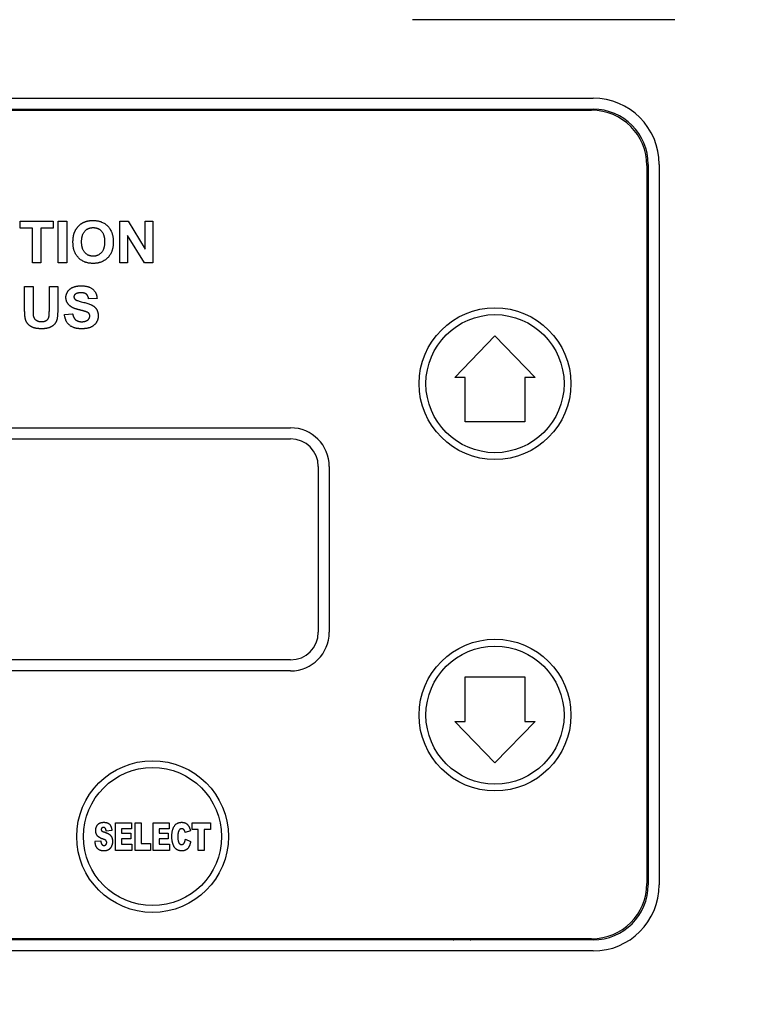
# Model space of a CAD drawing. Units: inches. Extents: x 30 to 270, y 24 to 192.
# Drawn here: x 64 to 67, y 111 to 115 of the extents above; entities that cross this region are included whole.
import ezdxf

# ---------------------------------------------------------------- set-up
doc = ezdxf.new("R2010")
doc.units = ezdxf.units.IN
doc.header["$LTSCALE"] = 18
doc.header["$MEASUREMENT"] = 0
doc.layers.add('Dimensions(ANSI)', color=7, linetype='Continuous', lineweight=18)
doc.layers.add('Visible Edges(ANSI)', color=7, linetype='Continuous', lineweight=25)
doc.styles.add('MESTEK', font='arial.ttf')
doc.dimstyles.new('MESTEK FRACTIONS', dxfattribs={"dimscale": 18, "dimtxt": 0.08, "dimasz": 0.098425, "dimexe": 0.063, "dimexo": 0.0625, "dimgap": 0.031496, "dimtad": 0, "dimtih": 1, "dimtoh": 1, "dimdec": 5, "dimrnd": 1e-08, "dimzin": 1, "dimdsep": 46, "dimlunit": 5, "dimtxsty": 'MESTEK', "dimcen": 0.09, "dimdle": 0.393701, "dimclrd": 7, "dimclre": 7, "dimclrt": 7, "dimadec": 0, "dimazin": 0, "dimtfac": 1, "dimtofl": 0, "dimtmove": 0, "dimatfit": 3, "dimfxl": 0, "dimfrac": 2, "dimtolj": 1, "dimtzin": 0, "dimlwd": 15, "dimlwe": 15, "dimarcsym": 0})

# ---------------------------------------------------------------- blocks, each defined once
blk = doc.blocks.new('*D18')
at = {"layer": 'Defpoints', "color": 0, "linetype": 'Continuous'}
for p in [(73.6195, 124.9787), (73.6195, 123.0244), (59.0034, 85.8755)]:
    blk.add_point(p, dxfattribs=at)
at = {"layer": 'Dimensions(ANSI)', "color": 7, "linetype": 'Continuous', "lineweight": 15}
for p, q in [((59.0034, 87.0005), (59.0034, 126.1127)), ((73.6195, 124.1494), (73.6195, 126.1127)), ((60.775, 124.9787), (71.8479, 124.9787)), ((73.6195, 124.9787), (75.3912, 124.9787))]:
    blk.add_line(p, q, dxfattribs=at)
at = {"layer": 'Dimensions(ANSI)', "color": 7, "linetype": 'Continuous'}
for points in [[(60.775, 125.274), (60.775, 124.6834), (59.0034, 124.9787)], [(71.8479, 125.274), (71.8479, 124.6834), (73.6195, 124.9787)]]:
    blk.add_solid(points, dxfattribs=at)
at = {"layer": 'Dimensions(ANSI)', "color": 7, "linetype": 'Continuous', "lineweight": 18, "insert": (81.6734, 124.9787), "char_height": 1.44, "attachment_point": 5, "style": 'MESTEK'}
blk.add_mtext('\\A1;14 5/8\\P(371 mm)\\PCENTER OF\\PGRAVITY', dxfattribs=at)

msp = doc.modelspace()

# ---------------------------------------------------------------- linework, layer by layer
at = {"layer": 'Visible Edges(ANSI)', "color": 7}
for p, q in [((66.9885623, 115.0758023), (65.8010623, 115.0758023)), ((61.1088123, 114.7206773), (66.6188123, 114.7206773)), ((61.1088123, 114.6706773), (66.6188123, 114.6706773)), ((61.1125623, 114.6659273), (66.6125623, 114.6659273)), ((66.8625623, 114.4159273), (66.8625623, 111.1659273)), ((66.8688123, 114.4206773), (66.8688123, 111.1606773)), ((66.9188123, 114.4206773), (66.9188123, 111.1606773)), ((64.0256332, 114.1639269), (64.1749442, 114.1639269)), ((64.0256332, 114.132116), (64.0256332, 114.1639269)), ((64.0813741, 114.132116), (64.0256332, 114.132116)), ((64.0813741, 113.975927), (64.0813741, 114.132116)), ((64.1749442, 114.132116), (64.1193466, 114.132116)), ((64.1193466, 114.132116), (64.1193466, 113.975927)), ((64.1749442, 114.1639269), (64.1749442, 114.132116)), ((64.1983009, 114.1639269), (64.2362735, 114.1639269)), ((64.1983009, 113.975927), (64.1983009, 114.1639269)), ((64.2362735, 114.1639269), (64.2362735, 113.975927)), ((64.4771485, 114.1639269), (64.5139747, 114.1639269)), ((64.4771485, 113.975927), (64.4771485, 114.1639269)), ((64.5139747, 114.1639269), (64.5912094, 114.0378294)), ((64.5912094, 114.1639269), (64.6263161, 114.1639269)), ((64.5912094, 114.0378294), (64.5912094, 114.1639269)), ((64.6263161, 114.1639269), (64.6263161, 113.975927)), ((64.5883436, 113.975927), (64.5122552, 114.0993019)), ((64.5122552, 114.0993019), (64.5122552, 113.975927)), ((64.1193466, 113.975927), (64.0813741, 113.975927)), ((64.2362735, 113.975927), (64.1983009, 113.975927)), ((64.5122552, 113.975927), (64.4771485, 113.975927)), ((64.6263161, 113.975927), (64.5883436, 113.975927)), ((64.0459091, 113.767766), (64.0459091, 113.8680709)), ((64.0459091, 113.8680709), (64.0838817, 113.8680709)), ((64.0838817, 113.8680709), (64.0838817, 113.7661898)), ((64.1578207, 113.8680709), (64.1957933, 113.8680709)), ((64.1578207, 113.7640404), (64.1578207, 113.8680709)), ((64.1957933, 113.8680709), (64.1957933, 113.7693422)), ((64.3736195, 113.8143361), (64.3356469, 113.8126166)), ((64.2261713, 113.7414002), (64.2631408, 113.7449825)), ((65.992546, 113.456978), (66.1750623, 113.6446116)), ((66.1750623, 113.6446116), (66.3575785, 113.456978)), ((66.0394767, 113.456978), (65.992546, 113.456978)), ((66.0394767, 113.2556273), (66.0394767, 113.456978)), ((66.3575785, 113.456978), (66.3106479, 113.456978)), ((66.3106479, 113.456978), (66.3106479, 113.2556273)), ((66.3106479, 113.2556273), (66.0394767, 113.2556273)), ((62.5000623, 113.2284273), (65.2500623, 113.2284273)), ((62.5000623, 113.1784273), (65.2500623, 113.1784273)), ((65.3750623, 113.0534273), (65.3750623, 112.3034273)), ((65.4250623, 113.0534273), (65.4250623, 112.3034273)), ((65.2500623, 112.1784273), (62.5000623, 112.1784273)), ((65.2500623, 112.1284273), (62.5000623, 112.1284273)), ((66.0394767, 111.8998765), (66.0394767, 112.1012273)), ((66.0394767, 112.1012273), (66.3106479, 112.1012273)), ((66.3106479, 112.1012273), (66.3106479, 111.8998765)), ((66.1750623, 111.7122429), (65.992546, 111.8998765)), ((65.992546, 111.8998765), (66.0394767, 111.8998765)), ((66.3575785, 111.8998765), (66.1750623, 111.7122429)), ((66.3106479, 111.8998765), (66.3575785, 111.8998765)), ((64.457353, 111.3159273), (64.457353, 111.4409273)), ((64.457353, 111.4409273), (64.5297784, 111.4409273)), ((64.5297784, 111.4142189), (64.4844223, 111.4142189)), ((64.4844223, 111.4142189), (64.4844223, 111.3943681)), ((64.5297784, 111.4409273), (64.5297784, 111.4142189)), ((64.545659, 111.3159273), (64.545659, 111.4409273)), ((64.545659, 111.4409273), (64.5727283, 111.4409273)), ((64.5727283, 111.4409273), (64.5727283, 111.3467261)), ((64.6272278, 111.3159273), (64.6272278, 111.4409273)), ((64.6272278, 111.4409273), (64.6996532, 111.4409273)), ((64.6996532, 111.4142189), (64.6542971, 111.4142189)), ((64.6542971, 111.4142189), (64.6542971, 111.3943681)), ((64.6996532, 111.4409273), (64.6996532, 111.4142189)), ((64.8045618, 111.4100081), (64.8045618, 111.4409273)), ((64.8045618, 111.4409273), (64.8867322, 111.4409273)), ((64.8867322, 111.4409273), (64.8867322, 111.4100081)), ((64.4408708, 111.4057973), (64.4153655, 111.4036318)), ((64.4844223, 111.3943681), (64.52653, 111.3943681)), ((64.52653, 111.3688628), (64.4844223, 111.3688628)), ((64.4844223, 111.3688628), (64.4844223, 111.3441997)), ((64.52653, 111.3943681), (64.52653, 111.3688628)), ((64.6542971, 111.3943681), (64.6964049, 111.3943681)), ((64.6964049, 111.3688628), (64.6542971, 111.3688628)), ((64.6542971, 111.3688628), (64.6542971, 111.3441997)), ((64.6964049, 111.3943681), (64.6964049, 111.3688628)), ((64.7966215, 111.4042333), (64.7728005, 111.3966539)), ((64.773763, 111.3670582), (64.7974636, 111.356832)), ((64.8321123, 111.4100081), (64.8045618, 111.4100081)), ((64.8321123, 111.3159273), (64.8321123, 111.4100081)), ((64.8867322, 111.4100081), (64.8591816, 111.4100081)), ((64.8591816, 111.4100081), (64.8591816, 111.3159273)), ((64.3644752, 111.3573132), (64.3902211, 111.3595991)), ((64.4844223, 111.3441997), (64.5311018, 111.3441997)), ((64.5311018, 111.3441997), (64.5311018, 111.3159273)), ((64.5727283, 111.3467261), (64.6149564, 111.3467261)), ((64.6149564, 111.3467261), (64.6149564, 111.3159273)), ((64.6542971, 111.3441997), (64.7009766, 111.3441997)), ((64.7009766, 111.3441997), (64.7009766, 111.3159273)), ((64.5311018, 111.3159273), (64.457353, 111.3159273)), ((64.6149564, 111.3159273), (64.545659, 111.3159273)), ((64.7009766, 111.3159273), (64.6272278, 111.3159273)), ((64.8591816, 111.3159273), (64.8321123, 111.3159273)), ((66.6188123, 110.9106773), (61.1088123, 110.9106773)), ((66.6125623, 110.9159273), (61.1125623, 110.9159273)), ((66.6188123, 110.8606773), (61.1088123, 110.8606773))]:
    msp.add_line(p, q, dxfattribs=at)
for centre, radius in [((66.1750623, 113.4284273), 0.3435), ((66.1750623, 113.4284273), 0.3125), ((66.1750623, 111.9284273), 0.3435), ((66.1750623, 111.9284273), 0.3125), ((64.6250623, 111.3784273), 0.3435), ((64.6250623, 111.3784273), 0.3125)]:
    msp.add_circle(centre, radius, dxfattribs=at)
for centre, radius, start, end in [((66.6188123, 114.4206773), 0.3, 0, 90), ((66.6125623, 114.4159273), 0.25, 0, 90), ((66.6188123, 114.4206773), 0.25, 0, 90), ((65.2500623, 113.0534273), 0.175, 0, 90), ((65.2500623, 113.0534273), 0.125, 0, 90), ((65.2500623, 112.3034273), 0.175, 270, 0), ((65.2500623, 112.3034273), 0.125, 270, 0), ((66.6125623, 111.1659273), 0.25, 270, 0), ((66.6188123, 111.1606773), 0.3, 270, 0), ((66.6188123, 111.1606773), 0.25, 270, 0), ((66.0256512, 111.0108049), 0.1065, 242.9826985, 250.0793127), ((66.0256512, 111.0108049), 0.1065, 289.9206873, 297.0173015)]:
    msp.add_arc(centre, radius, start, end, dxfattribs=at)
for points in [[(64.2733863, 114.1169269), (64.2798344, 114.1312562), (64.3020448, 114.154183), (64.3152277, 114.1596282)], [(64.3039076, 114.0700702), (64.3039076, 114.1024544), (64.3327094, 114.1346952), (64.3562094, 114.1346952)], [(64.3152277, 114.1596282), (64.3327094, 114.1670794), (64.3557796, 114.1670794)], [(64.3557796, 114.1670794), (64.3973344, 114.1670794), (64.4472003, 114.115494), (64.4472003, 114.0696404)], [(64.3562094, 114.1346952), (64.3797094, 114.1346952), (64.4080814, 114.1028843), (64.4080814, 114.0705001)], [(64.2647887, 114.0687806), (64.2647887, 114.0974391), (64.2733863, 114.1169269)], [(64.3562094, 113.9727745), (64.314368, 113.9727745), (64.2647887, 114.02393), (64.2647887, 114.0687806)], [(64.3562094, 114.0051587), (64.3334259, 114.0051587), (64.3039076, 114.038116), (64.3039076, 114.0700702)], [(64.4080814, 114.0705001), (64.4080814, 114.0378294), (64.378993, 114.0051587), (64.3562094, 114.0051587)], [(64.4472003, 114.0696404), (64.4472003, 114.0242166), (64.397621, 113.9727745), (64.3562094, 113.9727745)], [(64.2329061, 113.8187782), (64.2329061, 113.8332508), (64.2492414, 113.8581837), (64.2799061, 113.8712233), (64.3015433, 113.8712233)], [(64.3015433, 113.8712233), (64.3369365, 113.8712233), (64.3727597, 113.8402721), (64.3736195, 113.8143361)], [(64.2502445, 113.7810922), (64.2329061, 113.7965678), (64.2329061, 113.8187782)], [(64.2751774, 113.8331075), (64.2691591, 113.8286654), (64.2691591, 113.8213575)], [(64.2691591, 113.8213575), (64.2691591, 113.814766), (64.2747475, 113.8098941)], [(64.3011134, 113.8398422), (64.2844914, 113.8398422), (64.2751774, 113.8331075)], [(64.3356469, 113.8126166), (64.3332109, 113.8270892), (64.3171622, 113.8398422), (64.3011134, 113.8398422)], [(64.293089, 113.7624642), (64.2625676, 113.7700587), (64.2502445, 113.7810922)], [(64.2747475, 113.8098941), (64.2820555, 113.8038758), (64.3375097, 113.7908361), (64.3640189, 113.7769367), (64.3790646, 113.7527203), (64.3790646, 113.7348087)], [(64.0496347, 113.7201928), (64.0459091, 113.7362416), (64.0459091, 113.767766)], [(64.0838817, 113.7661898), (64.0838817, 113.7419733), (64.0853146, 113.7348087)], [(64.0853146, 113.7348087), (64.0877506, 113.7233453), (64.106092, 113.7093026), (64.1219975, 113.7093026)], [(64.1219975, 113.7093026), (64.1380463, 113.7093026), (64.154525, 113.7224855), (64.1578207, 113.7416867), (64.1578207, 113.7640404)], [(64.1957933, 113.7693422), (64.1957933, 113.7355252), (64.1896317, 113.7075831), (64.173153, 113.6883819), (64.1453542, 113.6769185), (64.1231439, 113.6769185)], [(64.3038359, 113.6767752), (64.2681561, 113.6767752), (64.2298969, 113.7097325), (64.2261713, 113.7414002)], [(64.2631408, 113.7449825), (64.2664365, 113.7263544), (64.2869274, 113.7088727), (64.3041225, 113.7088727)], [(64.323467, 113.7542965), (64.3168756, 113.7565892), (64.293089, 113.7624642)], [(64.3790646, 113.7348087), (64.3790646, 113.7187599), (64.361153, 113.6905313), (64.328339, 113.6767752), (64.3038359, 113.6767752)], [(64.3041225, 113.7088727), (64.322464, 113.7088727), (64.341092, 113.7243483), (64.341092, 113.7348087)], [(64.341092, 113.7348087), (64.341092, 113.7415435), (64.3332109, 113.7508575), (64.323467, 113.7542965)], [(64.1231439, 113.6769185), (64.0962048, 113.6769185), (64.0684061, 113.6893849), (64.052214, 113.7091593), (64.0496347, 113.7201928)], [(64.3677235, 111.4065192), (64.3677235, 111.4161438), (64.3755435, 111.4332276), (64.3911836, 111.4430928), (64.4048987, 111.4430928)], [(64.4021316, 111.4197531), (64.3974396, 111.4197531), (64.3927476, 111.4140986), (64.3927476, 111.4098878)], [(64.4153655, 111.4036318), (64.414403, 111.4120534), (64.4079064, 111.4197531), (64.4021316, 111.4197531)], [(64.4048987, 111.4430928), (64.4216215, 111.4430928), (64.4391865, 111.4252872), (64.4408708, 111.4057973)], [(64.7124059, 111.378728), (64.7124059, 111.4097675), (64.735505, 111.4430928), (64.7565589, 111.4430928)], [(64.7572808, 111.4142189), (64.7480171, 111.4142189), (64.7432047, 111.4036318)], [(64.7565589, 111.4430928), (64.7731614, 111.4430928), (64.7920498, 111.4239638), (64.7966215, 111.4042333)], [(64.7701537, 111.4049552), (64.7678679, 111.4094066), (64.7613712, 111.4142189), (64.7572808, 111.4142189)], [(64.3753029, 111.3823373), (64.3677235, 111.3918416), (64.3677235, 111.4065192)], [(64.4006879, 111.3671785), (64.3828823, 111.372833), (64.3753029, 111.3823373)], [(64.3927476, 111.4098878), (64.3927476, 111.4070004), (64.3946725, 111.4045943)], [(64.3946725, 111.4045943), (64.3965974, 111.4020678), (64.4036956, 111.4000226)], [(64.4145233, 111.3598397), (64.4115156, 111.3636895), (64.4006879, 111.3671785)], [(64.4036956, 111.4000226), (64.4215012, 111.3944884), (64.4367803, 111.3832997), (64.4437582, 111.3668176), (64.4437582, 111.3565914)], [(64.7578823, 111.3137617), (64.7435657, 111.3137617), (64.7255195, 111.3256722), (64.7124059, 111.3555086), (64.7124059, 111.378728)], [(64.7432047, 111.4036318), (64.7394752, 111.3958118), (64.7394752, 111.3789687)], [(64.7394752, 111.3789687), (64.7394752, 111.3581554), (64.7482577, 111.342756), (64.7563183, 111.342756)], [(64.7563183, 111.342756), (64.764018, 111.342756), (64.7719583, 111.3551477), (64.773763, 111.3670582)], [(64.7728005, 111.3966539), (64.7715974, 111.4023084), (64.7701537, 111.4049552)], [(64.405019, 111.3137617), (64.382762, 111.3137617), (64.365558, 111.3383046), (64.3644752, 111.3573132)], [(64.3902211, 111.3595991), (64.3910633, 111.350576), (64.3935897, 111.345884)], [(64.3935897, 111.345884), (64.3978005, 111.3383046), (64.4055002, 111.3383046)], [(64.4437582, 111.3565914), (64.4437582, 111.3445606), (64.4344944, 111.3242285), (64.4177716, 111.3137617), (64.405019, 111.3137617)], [(64.4055002, 111.3383046), (64.411275, 111.3383046), (64.417531, 111.3461246), (64.417531, 111.3511775)], [(64.417531, 111.3511775), (64.417531, 111.3559898), (64.4145233, 111.3598397)], [(64.7974636, 111.356832), (64.7950575, 111.3426356), (64.7848313, 111.3235067), (64.7695522, 111.3137617), (64.7578823, 111.3137617)]]:
    msp.add_open_spline(points, degree=2, dxfattribs=at)

# ---------------------------------------------------------------- dimensions: what is measured, and where the dimension line sits
at = {"layer": 'Dimensions(ANSI)', "color": 7, "linetype": 'Continuous', "lineweight": 18}
dim = msp.add_linear_dim(base=(73.6195072, 124.9786786), p1=(59.0033525, 85.8754685), p2=(73.6195072, 123.0243722), angle=180, text='<>\\P(371 mm)\\PCENTER OF\\PGRAVITY', dimstyle='MESTEK FRACTIONS', override={"dimtih": 0, "dimtoh": 0, "dimdec": 5, "dimtp": 0, "dimtm": 0, "dimtdec": 2, "dimatfit": 2}, dxfattribs=at)
dim.commit()
dim.dimension.update_dxf_attribs({"geometry": '*D18', "text_midpoint": (81.6733967, 124.9786786), "dimtype": 160})

doc.saveas('drawing.dxf')
